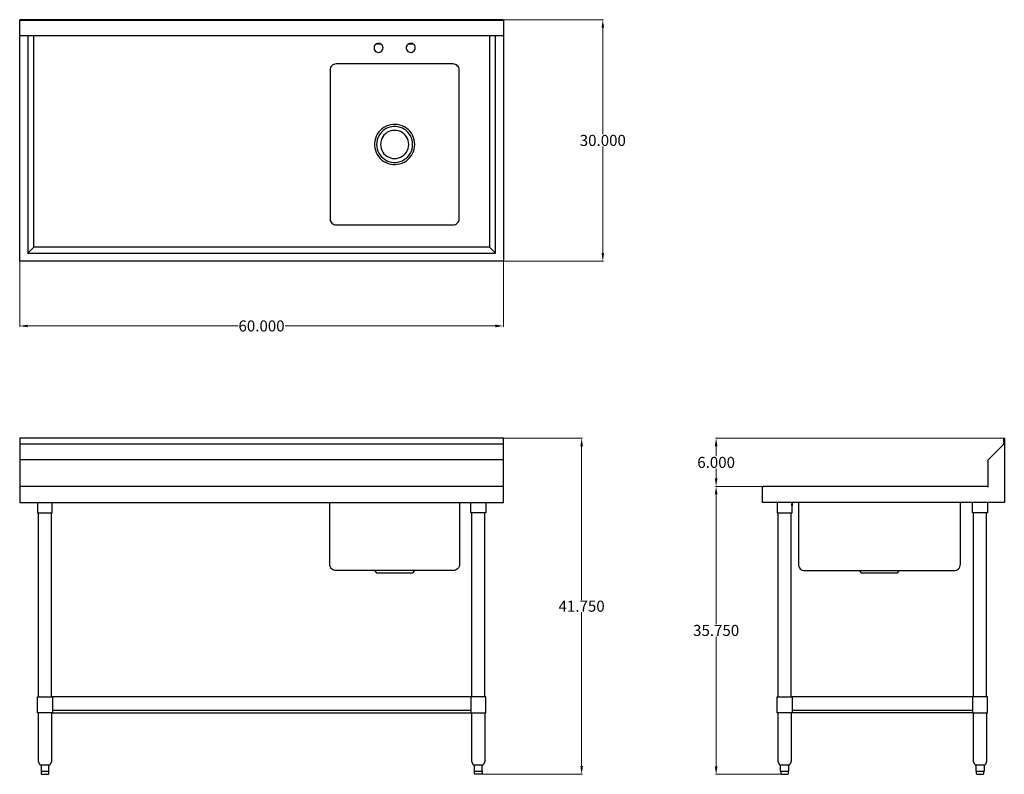
# Model space of a CAD drawing. Units: inches. Extents: x 36 to 158, y 25 to 118.
import ezdxf

# ---------------------------------------------------------------- set-up
doc = ezdxf.new("R2010")
doc.units = ezdxf.units.IN
doc.header["$MEASUREMENT"] = 0
doc.layers.add('AM_0', color=7, linetype='Continuous', lineweight=30)
doc.layers.add('AM_5', color=3, linetype='Continuous', lineweight=15)
doc.layers.add('PDF_Geometry', color=7, linetype='Continuous')
doc.styles.add('Annotative', font='arial.ttf')
doc.styles.get("Standard").update_dxf_attribs({"font": 'ROMANS.SHX'})
doc.dimstyles.new('AM_ANSI$0', dxfattribs={"dimtxt": 0.12, "dimasz": 0.12, "dimexe": 0.1, "dimexo": 0.05, "dimgap": 0.06, "dimtad": 0, "dimtih": 1, "dimtoh": 1, "dimdec": 4, "dimzin": 7, "dimdsep": 46, "dimtxsty": 'Standard', "dimcen": 0, "dimclrd": 256, "dimclre": 256, "dimclrt": 2, "dimadec": 0, "dimazin": 2, "dimtp": 0.1, "dimtm": 0.1, "dimtfac": 0.71, "dimtdec": 4, "dimtofl": 0, "dimtmove": 0, "dimatfit": 3, "dimfxl": 1, "dimtolj": 1, "dimtzin": 7, "dimlwd": -1, "dimlwe": -1, "dimarcsym": 1})

# ---------------------------------------------------------------- blocks, each defined once
blk = doc.blocks.new('*D4')
at = {"layer": 'AM_5', "color": 1, "linetype": 'ByBlock', "transparency": 16777216}
for p, q in [((35.83, 88.36), (35.83, 80.15)), ((95.91, 88.36), (95.91, 80.15)), ((36.83, 80.25), (62.95, 80.25)), ((94.91, 80.25), (68.79, 80.25))]:
    blk.add_line(p, q, dxfattribs=at)
at = {"layer": 'AM_5', "color": 1, "transparency": 16777216}
for points in [[(36.83, 80.42), (36.83, 80.08), (35.83, 80.25)], [(94.91, 80.42), (94.91, 80.08), (95.91, 80.25)]]:
    blk.add_solid(points, dxfattribs=at)
at = {"layer": 'Defpoints', "color": 0, "transparency": 16777216}
for p in [(35.83, 88.41), (95.91, 88.41), (95.91, 80.25)]:
    blk.add_point(p, dxfattribs=at)
at = {"layer": 'AM_5', "color": 1, "transparency": 16777216, "insert": (65.87, 80.25), "char_height": 1.375, "attachment_point": 5, "style": 'Annotative'}
blk.add_mtext('\\A1;60.000', dxfattribs=at)
blk = doc.blocks.new('*D5')
at = {"layer": 'AM_5', "color": 1, "linetype": 'ByBlock', "transparency": 16777216}
for p, q in [((95.96, 118.28), (108.36, 118.28)), ((108.26, 117.28), (108.26, 104.05)), ((108.26, 89.29), (108.26, 102.52)), ((95.84, 88.29), (108.36, 88.29))]:
    blk.add_line(p, q, dxfattribs=at)
at = {"layer": 'AM_5', "color": 1, "transparency": 16777216}
for points in [[(108.1, 117.28), (108.43, 117.28), (108.26, 118.28)], [(108.1, 89.29), (108.43, 89.29), (108.26, 88.29)]]:
    blk.add_solid(points, dxfattribs=at)
at = {"layer": 'Defpoints', "color": 0, "transparency": 16777216}
for p in [(95.91, 118.28), (95.79, 88.29), (108.26, 88.29)]:
    blk.add_point(p, dxfattribs=at)
at = {"layer": 'AM_5', "color": 1, "transparency": 16777216, "insert": (108.26, 103.29), "char_height": 1.375, "attachment_point": 5, "style": 'Annotative'}
blk.add_mtext('\\A1;30.000', dxfattribs=at)
blk = doc.blocks.new('*D6')
at = {"layer": 'AM_5', "color": 1, "linetype": 'ByBlock', "transparency": 16777216}
for p, q in [((95.96, 66.31), (105.73, 66.31)), ((105.63, 65.31), (105.63, 46.21)), ((105.63, 25.59), (105.63, 44.69)), ((93.26, 24.59), (105.73, 24.59))]:
    blk.add_line(p, q, dxfattribs=at)
at = {"layer": 'AM_5', "color": 1, "transparency": 16777216}
for points in [[(105.47, 65.31), (105.8, 65.31), (105.63, 66.31)], [(105.47, 25.59), (105.8, 25.59), (105.63, 24.59)]]:
    blk.add_solid(points, dxfattribs=at)
at = {"layer": 'Defpoints', "color": 0, "transparency": 16777216}
for p in [(95.91, 66.31), (93.21, 24.59), (105.63, 24.59)]:
    blk.add_point(p, dxfattribs=at)
at = {"layer": 'AM_5', "color": 1, "transparency": 16777216, "insert": (105.63, 45.45), "char_height": 1.375, "attachment_point": 5, "style": 'Annotative'}
blk.add_mtext('\\A1;41.750', dxfattribs=at)
blk = doc.blocks.new('*D7')
at = {"layer": 'AM_5', "color": 1, "linetype": 'ByBlock', "transparency": 16777216}
for p, q in [((158.04, 66.31), (122.24, 66.31)), ((122.34, 65.31), (122.34, 64.08)), ((122.34, 61.32), (122.34, 62.55)), ((128.16, 60.32), (122.24, 60.32))]:
    blk.add_line(p, q, dxfattribs=at)
at = {"layer": 'AM_5', "color": 1, "transparency": 16777216}
for points in [[(122.17, 65.31), (122.51, 65.31), (122.34, 66.31)], [(122.17, 61.32), (122.51, 61.32), (122.34, 60.32)]]:
    blk.add_solid(points, dxfattribs=at)
at = {"layer": 'Defpoints', "color": 0, "transparency": 16777216}
for p in [(158.09, 66.31), (122.34, 60.32), (128.21, 60.32)]:
    blk.add_point(p, dxfattribs=at)
at = {"layer": 'AM_5', "color": 1, "transparency": 16777216, "insert": (122.34, 63.31), "char_height": 1.375, "attachment_point": 5, "style": 'Annotative'}
blk.add_mtext('\\A1;6.000', dxfattribs=at)
blk = doc.blocks.new('*D8')
at = {"layer": 'AM_5', "color": 1, "linetype": 'ByBlock', "transparency": 16777216}
for p, q in [((128.16, 60.32), (122.24, 60.32)), ((122.34, 59.32), (122.34, 43.21)), ((122.34, 25.57), (122.34, 41.68)), ((130.5, 24.57), (122.24, 24.57))]:
    blk.add_line(p, q, dxfattribs=at)
at = {"layer": 'AM_5', "color": 1, "transparency": 16777216}
for points in [[(122.17, 59.32), (122.51, 59.32), (122.34, 60.32)], [(122.17, 25.57), (122.51, 25.57), (122.34, 24.57)]]:
    blk.add_solid(points, dxfattribs=at)
at = {"layer": 'Defpoints', "color": 0, "transparency": 16777216}
for p in [(128.21, 60.32), (122.34, 24.57), (130.55, 24.57)]:
    blk.add_point(p, dxfattribs=at)
at = {"layer": 'AM_5', "color": 1, "transparency": 16777216, "insert": (122.34, 42.44), "char_height": 1.375, "attachment_point": 5, "style": 'Annotative'}
blk.add_mtext('\\A1;35.750', dxfattribs=at)
blk = doc.blocks.new('BKMPT-3060G-R TOP VIEW')
at = {"layer": 'PDF_Geometry', "lineweight": -3}
for points in [[(35.83, 118.23), (95.91, 118.23), (95.91, 118.28), (35.83, 118.28)], [(80.97, 114.79), (80.94, 114.92), (80.89, 115.06), (80.8, 115.16), (80.7, 115.25), (80.58, 115.31), (80.43, 115.34), (80.29, 115.34), (80.16, 115.3), (80.04, 115.22), (79.95, 115.12), (79.87, 115), (79.84, 114.85), (79.84, 114.71), (79.87, 114.58), (79.95, 114.46), (80.04, 114.35), (80.16, 114.28), (80.29, 114.23), (80.43, 114.22), (80.58, 114.25), (80.7, 114.31), (80.8, 114.4), (80.89, 114.52), (80.94, 114.64)], [(84.96, 114.79), (84.95, 114.92), (84.9, 115.06), (84.81, 115.16), (84.71, 115.25), (84.57, 115.31), (84.44, 115.34), (84.3, 115.34), (84.17, 115.3), (84.05, 115.22), (83.94, 115.12), (83.88, 115), (83.85, 114.85), (83.85, 114.71), (83.88, 114.58), (83.94, 114.46), (84.05, 114.35), (84.17, 114.28), (84.3, 114.23), (84.44, 114.22), (84.57, 114.25), (84.71, 114.31), (84.81, 114.4), (84.9, 114.52), (84.95, 114.64)], [(75.14, 112.78), (74.99, 112.76), (74.85, 112.73), (74.72, 112.66), (74.61, 112.57), (74.51, 112.45), (74.45, 112.33), (74.4, 112.18), (74.39, 112.03), (74.39, 93.54), (74.4, 93.39), (74.45, 93.26), (74.51, 93.12), (74.61, 93.02), (74.72, 92.93), (74.85, 92.85), (74.99, 92.81), (75.14, 92.79), (89.67, 92.79), (89.8, 92.81), (89.95, 92.85), (90.09, 92.93), (90.19, 93.02), (90.28, 93.12), (90.36, 93.26), (90.4, 93.39), (90.42, 93.54), (90.42, 112.03), (90.4, 112.18), (90.36, 112.33), (90.28, 112.45), (90.19, 112.57), (90.09, 112.66), (89.95, 112.73), (89.8, 112.76), (89.67, 112.78)], [(84.9, 102.79), (84.89, 103.08), (84.83, 103.38), (84.75, 103.66), (84.63, 103.93), (84.48, 104.19), (84.3, 104.43), (84.09, 104.64), (83.87, 104.82), (83.61, 104.98), (83.34, 105.1), (83.06, 105.2), (82.77, 105.27), (82.47, 105.28), (82.18, 105.28), (81.88, 105.24), (81.6, 105.16), (81.33, 105.04), (81.06, 104.9), (80.82, 104.73), (80.61, 104.53), (80.41, 104.31), (80.25, 104.07), (80.11, 103.8), (80.01, 103.51), (79.93, 103.23), (79.9, 102.94), (79.9, 102.64), (79.93, 102.34), (80.01, 102.06), (80.11, 101.79), (80.25, 101.52), (80.41, 101.28), (80.61, 101.05), (80.82, 100.84), (81.06, 100.68), (81.33, 100.53), (81.6, 100.42), (81.88, 100.35), (82.18, 100.3), (82.47, 100.29), (82.77, 100.32), (83.06, 100.38), (83.34, 100.47), (83.61, 100.6), (83.87, 100.75), (84.09, 100.95), (84.3, 101.16), (84.48, 101.4), (84.63, 101.65), (84.75, 101.92), (84.83, 102.21), (84.89, 102.49)], [(84.63, 102.79), (84.62, 103.06), (84.56, 103.35), (84.48, 103.6), (84.36, 103.86), (84.21, 104.1), (84.03, 104.32), (83.82, 104.5), (83.6, 104.67), (83.36, 104.8), (83.09, 104.9), (82.82, 104.98), (82.55, 105.01), (82.26, 105.01), (81.99, 104.98), (81.7, 104.9), (81.45, 104.8), (81.21, 104.67), (80.98, 104.5), (80.77, 104.32), (80.59, 104.1), (80.44, 103.86), (80.32, 103.6), (80.23, 103.35), (80.19, 103.06), (80.17, 102.79), (80.19, 102.51), (80.23, 102.24), (80.32, 101.97), (80.44, 101.71), (80.59, 101.47), (80.77, 101.26), (80.98, 101.07), (81.21, 100.9), (81.45, 100.77), (81.7, 100.66), (81.99, 100.6), (82.26, 100.56), (82.55, 100.56), (82.82, 100.6), (83.09, 100.66), (83.36, 100.77), (83.6, 100.9), (83.82, 101.07), (84.03, 101.26), (84.21, 101.47), (84.36, 101.71), (84.48, 101.97), (84.56, 102.24), (84.62, 102.51)], [(84.15, 102.79), (84.14, 103.03), (84.08, 103.29), (84, 103.51), (83.88, 103.74), (83.73, 103.93), (83.55, 104.11), (83.34, 104.26), (83.13, 104.38), (82.89, 104.47), (82.65, 104.52), (82.4, 104.53), (82.15, 104.52), (81.91, 104.47), (81.67, 104.38), (81.45, 104.26), (81.25, 104.11), (81.07, 103.93), (80.92, 103.74), (80.8, 103.51), (80.71, 103.29), (80.67, 103.03), (80.65, 102.79), (80.67, 102.54), (80.71, 102.3), (80.8, 102.06), (80.92, 101.85), (81.07, 101.64), (81.25, 101.47), (81.45, 101.32), (81.67, 101.2), (81.91, 101.11), (82.15, 101.05), (82.4, 101.04), (82.65, 101.05), (82.89, 101.11), (83.13, 101.2), (83.34, 101.32), (83.55, 101.47), (83.73, 101.64), (83.88, 101.85), (84, 102.06), (84.08, 102.3), (84.14, 102.54)]]:
    blk.add_lwpolyline(points, close=True, dxfattribs=at)
for points in [[(95.91, 118.23), (95.91, 116.28), (35.83, 116.28), (35.83, 118.23)], [(95.91, 116.28), (95.91, 88.41), (95.9, 88.35), (95.85, 88.31), (95.79, 88.29), (35.96, 88.29), (35.9, 88.31), (35.86, 88.35), (35.83, 88.41), (35.83, 116.28)], [(36.83, 116.28), (36.83, 89.3), (94.92, 89.3), (94.92, 116.28)], [(94.17, 116.28), (94.17, 90.05), (37.58, 90.05), (37.58, 116.28)], [(80.14, 115.28), (80.65, 115.28)], [(84.15, 115.28), (84.66, 115.28)], [(36.8, 89.27), (36.83, 89.3), (36.86, 89.31), (37.58, 90.05)], [(94.95, 89.27), (94.92, 89.3), (94.89, 89.31), (94.17, 90.05)]]:
    blk.add_lwpolyline(points, dxfattribs=at)
blk = doc.blocks.new('BKMPT-3060G-R FRONT VIEW')
at = {"layer": 'PDF_Geometry', "lineweight": -3}
for points in [[(95.91, 65.56), (95.91, 66.31), (35.83, 66.31), (35.83, 65.56)], [(95.91, 63.61), (95.91, 65.56), (35.83, 65.56), (35.83, 63.61)], [(35.83, 60.21), (35.83, 58.32), (35.86, 58.32), (35.9, 58.32), (35.96, 58.32), (95.79, 58.32), (95.85, 58.32), (95.9, 58.32), (95.91, 58.32), (95.91, 60.21), (95.91, 63.61), (35.83, 63.61), (35.83, 60.21), (35.84, 60.27), (35.89, 60.3), (35.93, 60.32)], [(95.91, 60.21), (95.91, 60.27), (95.87, 60.3), (95.83, 60.32), (95.81, 60.32), (95.79, 60.32), (35.96, 60.32)], [(38.04, 58.32), (38.04, 57.96), (38.04, 57.95), (38.05, 57.92), (38.05, 57.87), (38.05, 57.81), (38.05, 57.75), (38.05, 57.69), (38.04, 57.66), (38.04, 57.65), (38.04, 57.06), (38.05, 57.06), (38.11, 57.06), (38.19, 57.06), (38.31, 57.06), (38.44, 57.06), (38.61, 57.06), (38.79, 57.06), (38.97, 57.06), (39.15, 57.06), (39.31, 57.06), (39.48, 57.06), (39.61, 57.06), (39.73, 57.06), (39.82, 57.06), (39.87, 57.06), (39.88, 57.06), (39.88, 58.32)], [(90.46, 58.32), (90.46, 50.66), (90.45, 50.51), (90.4, 50.36), (90.33, 50.21), (90.22, 50.09), (90.1, 50), (89.97, 49.93), (89.82, 49.88), (89.67, 49.87), (75.14, 49.87), (74.99, 49.88), (74.84, 49.93), (74.69, 50), (74.57, 50.09), (74.48, 50.21), (74.4, 50.36), (74.36, 50.51), (74.34, 50.66), (74.34, 58.32)], [(93.72, 58.32), (93.72, 57.06), (93.71, 57.06), (93.65, 57.06), (93.56, 57.06), (93.45, 57.06), (93.3, 57.06), (93.15, 57.06), (92.97, 57.06), (92.79, 57.06), (92.61, 57.06), (92.43, 57.06), (92.28, 57.06), (92.13, 57.06), (92.02, 57.06), (91.93, 57.06), (91.89, 57.06), (91.86, 57.06), (91.86, 57.9), (91.87, 57.92), (91.87, 57.95), (91.87, 57.99), (91.87, 58.05), (91.87, 58.11), (91.87, 58.17), (91.87, 58.2), (91.86, 58.22), (91.86, 58.32)], [(38.16, 34.21), (38.16, 57.06)], [(39.78, 34.21), (39.78, 57.06)], [(91.98, 34.21), (91.98, 57.06)], [(93.6, 34.21), (93.6, 57.06)], [(79.9, 49.87), (80.14, 49.61), (80.17, 49.61), (80.22, 49.61), (80.31, 49.61), (80.43, 49.61), (80.58, 49.61), (80.76, 49.61), (80.97, 49.61), (81.19, 49.61), (81.45, 49.61), (81.7, 49.61), (81.98, 49.61), (82.26, 49.61), (82.55, 49.61), (82.83, 49.61), (83.1, 49.61), (83.36, 49.61), (83.61, 49.61), (83.84, 49.61), (84.05, 49.61), (84.23, 49.61), (84.38, 49.61), (84.5, 49.61), (84.59, 49.61), (84.63, 49.61), (84.65, 49.61), (84.9, 49.87)], [(91.86, 32.48), (39.9, 32.48), (39.9, 32.22), (39.88, 32.22), (39.84, 32.22), (39.76, 32.22), (39.66, 32.22), (39.52, 32.22), (39.39, 32.22), (39.22, 32.22), (39.06, 32.22), (38.88, 32.22), (38.71, 32.22), (38.55, 32.22), (38.4, 32.22), (38.28, 32.22), (38.17, 32.22), (38.08, 32.22), (38.04, 32.22), (38.02, 32.22), (38.02, 34.21), (38.04, 34.21), (38.08, 34.21), (38.17, 34.21), (38.28, 34.21), (38.4, 34.21), (38.55, 34.21), (38.71, 34.21), (38.88, 34.21), (39.06, 34.21), (39.22, 34.21), (39.39, 34.21), (39.52, 34.21), (39.66, 34.21), (39.76, 34.21), (39.84, 34.21), (39.88, 34.21), (39.9, 34.21), (39.9, 32.48)], [(91.86, 34.21), (39.9, 34.21)], [(39.78, 32.22), (39.78, 26.22), (39.76, 26.18), (39.61, 25.77), (39.58, 25.74), (39.54, 25.71), (39.49, 25.7), (39.48, 25.7), (39.45, 25.7), (39.43, 25.7), (39.39, 25.7), (39.31, 25.7), (39.22, 25.7), (39.13, 25.7), (39.01, 25.7), (38.97, 25.7), (38.91, 25.7), (38.8, 25.7), (38.7, 25.7), (38.61, 25.7), (38.53, 25.7), (38.5, 25.7), (38.49, 25.7), (38.44, 25.7), (38.38, 25.71), (38.35, 25.74), (38.32, 25.77), (38.16, 26.18), (38.16, 26.22), (38.16, 32.22)], [(39.9, 32.22), (91.86, 32.22)], [(93.27, 24.95), (93.27, 24.69), (93.26, 24.63), (93.21, 24.59), (93.15, 24.57), (93.14, 24.57), (93.07, 24.57), (93, 24.57), (92.9, 24.57), (92.79, 24.57), (92.68, 24.57), (92.58, 24.57), (92.5, 24.57), (92.45, 24.57), (92.43, 24.57), (92.37, 24.59), (92.33, 24.63), (92.31, 24.69), (92.31, 24.95), (92.31, 25.7), (92.28, 25.7), (92.26, 25.7), (92.22, 25.71), (92.17, 25.74), (92.14, 25.77), (91.99, 26.18), (91.98, 26.22), (91.98, 32.22)], [(93.6, 32.22), (93.6, 26.22), (93.6, 26.18), (93.44, 25.77), (93.41, 25.74), (93.36, 25.71), (93.32, 25.7), (93.3, 25.7), (93.27, 25.7), (93.26, 25.7), (93.21, 25.7), (93.15, 25.7), (93.06, 25.7), (92.95, 25.7), (92.85, 25.7), (92.79, 25.7), (92.73, 25.7), (92.62, 25.7), (92.53, 25.7), (92.45, 25.7), (92.37, 25.7), (92.33, 25.7), (92.31, 25.7)], [(38.44, 25.7), (38.44, 25.7)], [(38.49, 25.7), (38.49, 24.95), (38.5, 24.95), (38.55, 24.95), (38.73, 24.95), (38.91, 24.95), (38.97, 24.95), (39.03, 24.95), (39.21, 24.95), (39.39, 24.95), (39.43, 24.95), (39.45, 24.95), (39.45, 25.7)], [(92.31, 24.95), (92.33, 24.95), (92.37, 24.95), (92.55, 24.95), (92.73, 24.95), (92.79, 24.95), (92.85, 24.95), (93.03, 24.95), (93.21, 24.95), (93.26, 24.95), (93.27, 24.95), (93.27, 25.7)], [(38.49, 24.95), (38.49, 24.69), (38.5, 24.63), (38.55, 24.59), (38.61, 24.57), (38.62, 24.57), (38.68, 24.57), (38.76, 24.57), (38.85, 24.57), (38.97, 24.57), (39.07, 24.57), (39.18, 24.57), (39.25, 24.57), (39.3, 24.57), (39.31, 24.57), (39.39, 24.59), (39.43, 24.63), (39.45, 24.69), (39.45, 24.95)]]:
    blk.add_lwpolyline(points, dxfattribs=at)
for points in [[(35.95, 60.32), (35.96, 60.32)], [(91.86, 32.22), (91.87, 32.22), (91.92, 32.22), (91.99, 32.22), (92.1, 32.22), (92.22, 32.22), (92.37, 32.22), (92.53, 32.22), (92.7, 32.22), (92.88, 32.22), (93.05, 32.22), (93.21, 32.22), (93.36, 32.22), (93.48, 32.22), (93.59, 32.22), (93.66, 32.22), (93.72, 32.22), (93.74, 32.22), (93.74, 34.21), (93.72, 34.21), (93.66, 34.21), (93.59, 34.21), (93.48, 34.21), (93.36, 34.21), (93.21, 34.21), (93.05, 34.21), (92.88, 34.21), (92.7, 34.21), (92.53, 34.21), (92.37, 34.21), (92.22, 34.21), (92.1, 34.21), (91.99, 34.21), (91.92, 34.21), (91.87, 34.21), (91.86, 34.21), (91.86, 32.48)]]:
    blk.add_lwpolyline(points, close=True, dxfattribs=at)
blk = doc.blocks.new('BKMPT-3060S-R SIDE VIEW')
at = {"layer": 'PDF_Geometry', "lineweight": -3}
for points in [[(156.14, 60.21), (156.14, 63.61), (158.09, 65.56), (158.09, 66.31), (158.14, 66.31), (158.14, 58.32), (128.21, 58.32), (128.15, 58.32), (128.11, 58.32), (128.09, 58.32), (128.09, 60.21), (128.11, 60.27), (128.14, 60.3), (128.2, 60.32), (128.21, 60.32), (128.2, 60.32)], [(156.14, 60.32), (128.21, 60.32)], [(129.92, 58.32), (129.92, 57.06), (129.94, 57.06), (129.98, 57.06), (130.07, 57.06), (130.19, 57.06), (130.33, 57.06), (130.5, 57.06), (130.66, 57.06), (130.84, 57.06), (131.02, 57.06), (131.2, 57.06), (131.35, 57.06), (131.5, 57.06), (131.61, 57.06), (131.7, 57.06), (131.76, 57.06), (131.77, 57.06), (131.77, 57.9), (131.77, 57.92)], [(131.76, 57.95), (131.76, 57.99), (131.76, 58.05), (131.76, 58.11), (131.76, 58.17), (131.77, 58.2), (131.77, 58.22), (131.77, 57.96), (131.77, 57.93), (131.77, 57.96)], [(131.77, 58.22), (131.77, 58.32)], [(131.77, 57.96), (131.77, 57.96)], [(132.55, 58.32), (132.55, 50.66), (132.57, 50.51), (132.61, 50.36), (132.69, 50.21), (132.78, 50.09), (132.9, 50), (133.03, 49.93), (133.18, 49.88), (133.35, 49.87), (151.87, 49.87), (152.04, 49.88), (152.19, 49.93), (152.32, 50), (152.44, 50.09), (152.55, 50.21), (152.61, 50.36), (152.67, 50.51), (152.68, 50.66), (152.68, 58.32)], [(156.06, 58.32), (156.06, 58.22), (156.05, 58.2), (156.05, 58.17), (156.05, 58.11), (156.05, 58.05), (156.05, 57.99), (156.05, 57.95), (156.05, 57.92), (156.06, 57.9), (156.06, 57.06), (156.03, 57.06), (155.99, 57.06), (155.9, 57.06), (155.78, 57.06), (155.64, 57.06), (155.48, 57.06), (155.31, 57.06), (155.13, 57.06), (154.95, 57.06), (154.77, 57.06), (154.62, 57.06), (154.47, 57.06), (154.36, 57.06), (154.27, 57.06), (154.21, 57.06), (154.2, 57.06), (154.2, 58.32)], [(130.03, 34.21), (130.03, 57.06)], [(131.65, 34.21), (131.65, 57.06)], [(154.32, 34.21), (154.32, 57.06)], [(155.94, 34.21), (155.94, 57.06)], [(140.11, 49.87), (140.36, 49.61), (140.38, 49.61), (140.42, 49.61), (140.51, 49.61), (140.63, 49.61), (140.78, 49.61), (140.97, 49.61), (141.18, 49.61), (141.4, 49.61), (141.66, 49.61), (141.91, 49.61), (142.18, 49.61), (142.47, 49.61), (142.75, 49.61), (143.04, 49.61), (143.31, 49.61), (143.56, 49.61), (143.82, 49.61), (144.05, 49.61), (144.25, 49.61), (144.44, 49.61), (144.59, 49.61), (144.71, 49.61), (144.8, 49.61), (144.84, 49.61), (144.87, 49.61), (145.11, 49.87)], [(154.18, 32.48), (131.79, 32.48), (131.79, 32.22), (131.77, 32.22), (131.71, 32.22), (131.64, 32.22), (131.53, 32.22), (131.41, 32.22), (131.26, 32.22), (131.1, 32.22), (130.93, 32.22), (130.75, 32.22), (130.58, 32.22), (130.42, 32.22), (130.28, 32.22), (130.15, 32.22), (130.04, 32.22), (129.97, 32.22), (129.92, 32.22), (129.91, 32.22), (129.91, 34.21), (129.92, 34.21), (129.97, 34.21), (130.04, 34.21), (130.15, 34.21), (130.28, 34.21), (130.42, 34.21), (130.58, 34.21), (130.75, 34.21), (130.93, 34.21), (131.1, 34.21), (131.26, 34.21), (131.41, 34.21), (131.53, 34.21), (131.64, 34.21), (131.71, 34.21), (131.77, 34.21), (131.79, 34.21), (131.79, 32.48)], [(154.18, 32.22), (154.2, 32.22), (154.26, 32.22), (154.33, 32.22), (154.44, 32.22), (154.56, 32.22), (154.71, 32.22), (154.88, 32.22), (155.04, 32.22), (155.22, 32.22), (155.39, 32.22), (155.55, 32.22), (155.7, 32.22), (155.82, 32.22), (155.93, 32.22), (156, 32.22), (156.05, 32.22), (156.06, 32.22), (156.06, 34.21), (156.05, 34.21), (156, 34.21), (155.93, 34.21), (155.82, 34.21), (155.7, 34.21), (155.55, 34.21), (155.39, 34.21), (155.22, 34.21), (155.04, 34.21), (154.88, 34.21), (154.71, 34.21), (154.56, 34.21), (154.44, 34.21), (154.33, 34.21), (154.26, 34.21), (154.2, 34.21), (154.18, 34.21), (154.18, 32.48), (154.18, 32.22), (131.79, 32.22)], [(154.18, 34.21), (131.79, 34.21)], [(131.65, 32.22), (131.65, 26.22), (131.65, 26.18), (131.49, 25.77), (131.46, 25.74), (131.43, 25.71), (131.38, 25.7), (131.37, 25.7), (131.35, 25.7), (131.31, 25.7), (131.23, 25.7), (131.16, 25.7), (131.11, 25.7), (131.05, 25.7), (130.96, 25.7), (130.84, 25.7), (130.74, 25.7), (130.63, 25.7), (130.57, 25.7), (130.54, 25.7), (130.45, 25.7), (130.39, 25.7), (130.35, 25.7), (130.31, 25.7), (130.3, 25.7), (130.27, 25.71), (130.23, 25.74), (130.19, 25.77), (130.04, 26.18), (130.03, 26.22), (130.03, 32.22)], [(155.94, 32.22), (155.94, 26.22), (155.93, 26.18), (155.78, 25.77), (155.75, 25.74), (155.72, 25.71), (155.67, 25.7), (155.66, 25.7), (155.63, 25.7), (155.58, 25.7), (155.52, 25.7), (155.43, 25.7), (155.4, 25.7), (155.34, 25.7), (155.24, 25.7), (155.13, 25.7), (155.02, 25.7), (154.92, 25.7), (154.86, 25.7), (154.82, 25.7), (154.74, 25.7), (154.67, 25.7), (154.63, 25.7), (154.6, 25.7), (154.59, 25.7), (154.55, 25.71), (154.52, 25.74), (154.48, 25.77), (154.32, 26.18), (154.32, 26.22), (154.32, 32.22)], [(130.3, 25.7), (130.3, 24.95), (130.33, 24.95), (130.42, 24.95), (130.52, 24.95), (130.57, 24.95), (130.65, 24.95), (130.84, 24.95), (131.05, 24.95), (131.11, 24.95), (131.16, 24.95), (131.26, 24.95), (131.37, 24.95), (131.38, 24.95), (131.38, 25.7)], [(154.59, 25.7), (154.59, 24.95), (154.6, 24.95), (154.71, 24.95), (154.82, 24.95), (154.86, 24.95), (154.92, 24.95), (155.13, 24.95), (155.34, 24.95), (155.4, 24.95), (155.45, 24.95), (155.55, 24.95), (155.64, 24.95), (155.67, 24.95), (155.67, 25.7)], [(130.36, 24.95), (130.36, 24.69), (130.38, 24.63), (130.42, 24.59), (130.48, 24.57), (130.51, 24.57), (130.55, 24.57), (130.63, 24.57), (130.74, 24.57), (130.84, 24.57), (130.96, 24.57), (131.05, 24.57), (131.13, 24.57), (131.19, 24.57), (131.2, 24.57), (131.26, 24.59), (131.31, 24.63), (131.32, 24.69), (131.32, 24.95)], [(154.65, 24.95), (154.65, 24.69), (154.67, 24.63), (154.71, 24.59), (154.77, 24.57), (154.79, 24.57), (154.85, 24.57), (154.92, 24.57), (155.02, 24.57), (155.13, 24.57), (155.24, 24.57), (155.34, 24.57), (155.42, 24.57), (155.46, 24.57), (155.49, 24.57), (155.55, 24.59), (155.6, 24.63), (155.61, 24.69), (155.61, 24.95)]]:
    blk.add_lwpolyline(points, dxfattribs=at)

msp = doc.modelspace()

# ---------------------------------------------------------------- block references
at = {"layer": 'AM_0'}
for name in ['BKMPT-3060G-R TOP VIEW', 'BKMPT-3060G-R FRONT VIEW', 'BKMPT-3060S-R SIDE VIEW']:
    msp.add_blockref(name, (0, 0), dxfattribs=at)

# ---------------------------------------------------------------- dimensions: what is measured, and where the dimension line sits
at = {"layer": 'AM_5', "color": 1}
for base, p1, p2, angle, text, picture, middle in [((108.26322, 88.29375), (95.91406, 118.27969), (95.79375, 88.29375), 90, '30.000', '*D5', (108.26322, 103.28672)), ((95.91406, 80.25052), (35.82656, 88.4125), (95.91406, 88.4125), 0, '60.000', '*D4', (65.87031, 80.25052)), ((105.63209, 24.5875), (95.91406, 66.31406), (93.21094, 24.5875), 90, '41.750', '*D6', (105.63209, 45.45078)), ((122.33897, 60.31562), (158.09063, 66.31406), (128.21094, 60.31562), 90, '6.000', '*D7', (122.33897, 63.31484)), ((122.33897, 24.57344), (128.21094, 60.31562), (130.55469, 24.57344), 90, '35.750', '*D8', (122.33897, 42.44453))]:
    dim = msp.add_linear_dim(base=base, p1=p1, p2=p2, angle=angle, text=text, dimstyle='AM_ANSI$0', override={"dimtxt": 1.375, "dimasz": 1, "dimpost": '', "dimtxsty": 'Annotative', "dimclrd": 1, "dimclre": 1, "dimclrt": 1}, dxfattribs=at)
    dim.commit()
    dim.dimension.update_dxf_attribs({"geometry": picture, "text_midpoint": middle})

doc.saveas('drawing.dxf')
